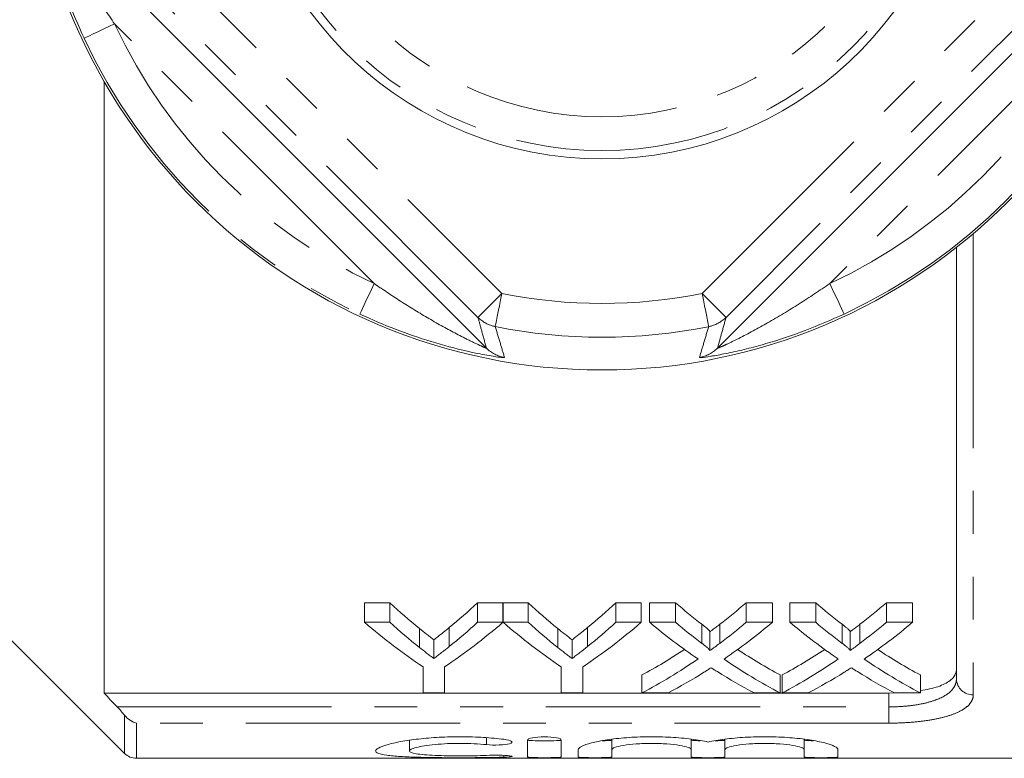
# Model space of a CAD drawing. Units: millimetres. Extents: x 157 to 249, y 82 to 277.
# Drawn here: x 186 to 215, y 82 to 104 of the extents above; entities that cross this region are included whole.
import ezdxf

# ---------------------------------------------------------------- set-up
doc = ezdxf.new("R2010")
doc.units = ezdxf.units.MM
doc.linetypes.add('PHANTOM', pattern=[12.7, 6.35, -1.27, 1.27, -1.27, 1.27, -1.27])

msp = doc.modelspace()

# ---------------------------------------------------------------- linework, layer by layer
at = {"color": 8, "linetype": 'PHANTOM', "lineweight": 0}
for p, q in [((188.7, 107.723), (200.467, 95.956)), ((206.401, 95.956), (218.168, 107.723)), ((199.76, 95.249), (187.993, 107.016)), ((218.875, 107.016), (207.108, 95.249)), ((196.682, 96.252), (188.995, 103.939)), ((217.872, 103.939), (210.185, 96.252)), ((214.434, 97.729), (214.434, 84.07)), ((211.934, 83.713), (211.934, 84.118)), ((189.072, 83.713), (211.934, 83.713)), ((189.287, 82.336), (189.287, 83.47)), ((211.934, 83.713), (211.934, 83.231)), ((189.641, 83.231), (189.641, 82.19)), ((211.934, 83.231), (189.641, 83.231)), ((200.009, 82.795), (200.009, 82.594)), ((200.529, 82.276), (200.529, 82.223))]:
    msp.add_line(p, q, dxfattribs=at)
at = {"color": 7, "linetype": 'Continuous', "lineweight": 15}
for p, q in [((187.082, 107.266), (200.01, 94.338)), ((206.857, 94.338), (219.786, 107.266)), ((188.684, 102.238), (188.684, 84.118)), ((213.934, 84.537), (213.934, 97.32)), ((196.402, 86.796), (197.153, 86.796)), ((196.402, 86.217), (196.402, 86.796)), ((197.153, 86.217), (197.153, 86.796)), ((199.748, 86.796), (200.499, 86.796)), ((199.748, 86.217), (199.748, 86.796)), ((200.499, 86.217), (200.499, 86.796)), ((200.509, 86.796), (201.25, 86.796)), ((200.509, 86.217), (200.509, 86.796)), ((201.25, 86.217), (201.25, 86.796)), ((203.844, 86.796), (204.595, 86.796)), ((203.844, 86.217), (203.844, 86.796)), ((204.595, 86.217), (204.595, 86.796)), ((204.846, 86.796), (205.611, 86.796)), ((204.846, 86.217), (204.846, 86.796)), ((205.611, 86.217), (205.611, 86.796)), ((207.706, 86.796), (208.481, 86.796)), ((207.706, 86.217), (207.706, 86.796)), ((208.481, 86.217), (208.481, 86.796)), ((209, 86.796), (209.765, 86.796)), ((209, 86.217), (209, 86.796)), ((209.765, 86.217), (209.765, 86.796)), ((211.86, 86.796), (212.635, 86.796)), ((211.86, 86.217), (211.86, 86.796)), ((212.635, 86.217), (212.635, 86.796)), ((197.153, 86.217), (196.402, 86.217)), ((198.909, 85.5), (198.909, 86.062)), ((200.499, 86.217), (199.748, 86.217)), ((201.25, 86.217), (200.509, 86.217)), ((203.006, 85.5), (203.006, 86.062)), ((204.595, 86.217), (203.844, 86.217)), ((205.611, 86.217), (204.846, 86.217)), ((206.396, 85.595), (206.396, 86.159)), ((206.923, 85.594), (206.923, 86.159)), ((208.481, 86.217), (207.706, 86.217)), ((209.765, 86.217), (209, 86.217)), ((210.55, 85.595), (210.55, 86.159)), ((211.077, 85.594), (211.077, 86.159)), ((212.635, 86.217), (211.86, 86.217)), ((198.026, 85.474), (198.026, 86.036)), ((202.122, 85.474), (202.122, 86.036)), ((206.629, 85.378), (206.629, 85.937)), ((210.783, 85.378), (210.783, 85.937)), ((185.934, 85.69), (189.287, 82.336)), ((198.451, 85.147), (198.451, 85.701)), ((202.548, 85.147), (202.548, 85.701)), ((198.133, 84.895), (198.133, 84.126)), ((198.768, 84.126), (198.768, 84.895)), ((202.229, 84.895), (202.229, 84.126)), ((202.864, 84.126), (202.864, 84.895)), ((204.616, 84.126), (204.616, 84.658)), ((208.712, 84.126), (208.712, 84.658)), ((208.769, 84.126), (208.769, 84.658)), ((212.866, 84.126), (212.866, 84.658)), ((188.684, 84.118), (211.934, 84.118)), ((198.133, 84.126), (198.768, 84.126)), ((202.229, 84.126), (202.864, 84.126)), ((204.616, 84.126), (205.39, 84.126)), ((207.946, 84.126), (208.712, 84.126)), ((208.769, 84.126), (209.544, 84.126)), ((211.934, 84.118), (212.337, 84.138)), ((212.1, 84.126), (212.866, 84.126)), ((197.728, 82.719), (197.728, 82.407)), ((201.229, 82.726), (201.229, 82.23)), ((202.229, 82.23), (202.229, 82.726)), ((203.729, 82.751), (203.729, 82.448)), ((206.077, 82.755), (206.077, 82.448)), ((207.077, 82.751), (207.077, 82.448)), ((209.425, 82.755), (209.425, 82.448)), ((202.729, 82.448), (202.729, 82.23)), ((203.729, 82.23), (203.729, 82.448)), ((206.077, 82.448), (206.077, 82.23)), ((207.077, 82.23), (207.077, 82.448)), ((209.425, 82.448), (209.425, 82.23)), ((210.425, 82.23), (210.425, 82.448)), ((189.641, 82.19), (224.784, 82.19))]:
    msp.add_line(p, q, dxfattribs=at)
at = {"color": 8, "linetype": 'PHANTOM', "lineweight": 0, "flags": 128}
for points in [[(188.995, 103.939), (188.822, 103.858), (188.655, 103.779), (188.501, 103.707), (188.365, 103.644), (188.252, 103.591), (188.167, 103.551), (188.112, 103.525), (188.09, 103.515)], [(196.259, 95.346), (196.269, 95.368), (196.295, 95.423), (196.335, 95.508), (196.387, 95.621), (196.451, 95.757), (196.523, 95.911), (196.601, 96.078), (196.682, 96.252)], [(210.185, 96.252), (210.266, 96.078), (210.344, 95.911), (210.417, 95.757), (210.48, 95.621), (210.533, 95.508), (210.573, 95.423), (210.598, 95.368), (210.609, 95.346)], [(199.76, 95.249), (199.775, 95.264), (199.817, 95.306), (199.883, 95.372), (199.971, 95.46), (200.078, 95.567), (200.199, 95.688), (200.33, 95.819), (200.467, 95.956)], [(200.27, 94.976), (200.274, 95), (200.286, 95.059), (200.305, 95.151), (200.329, 95.273), (200.359, 95.421), (200.393, 95.588), (200.429, 95.768), (200.467, 95.956)], [(207.108, 95.249), (207.092, 95.264), (207.051, 95.306), (206.985, 95.372), (206.897, 95.46), (206.79, 95.567), (206.669, 95.688), (206.537, 95.819), (206.401, 95.956)], [(206.598, 94.976), (206.593, 95), (206.581, 95.059), (206.563, 95.151), (206.538, 95.273), (206.509, 95.421), (206.475, 95.588), (206.439, 95.768), (206.401, 95.956)]]:
    msp.add_lwpolyline(points, dxfattribs=at)
at = {"color": 7, "linetype": 'Continuous', "lineweight": 15}
msp.add_circle((203.434, 110.69), 17, dxfattribs=at)
at = {"color": 8, "linetype": 'PHANTOM', "lineweight": 0}
for radius in [10.5, 9.5]:
    msp.add_circle((203.434, 110.69), radius, dxfattribs=at)
at = {"color": 7, "linetype": 'Continuous', "lineweight": 15}
for centre, radius, start, end in [((203.434, 110.69), 10.75, 184.0006, 355.9994), ((189.641, 82.69), 0.5, 225, 270)]:
    msp.add_arc(centre, radius, start, end, dxfattribs=at)
at = {"color": 8, "linetype": 'PHANTOM', "lineweight": 0}
for centre, radius, start, end in [((203.434, 110.69), 15.939, 205.0608, 244.9392), ((203.434, 110.69), 15.939, 295.0608, 334.9392), ((203.434, 110.69), 16.938, 205.0608, 244.9392), ((203.434, 110.69), 16.938, 295.0608, 334.9392), ((203.434, 110.69), 15.03, 258.6148, 281.3852), ((200.466, 95.956), 1, 225.0313, 258.6443), ((206.401, 95.956), 1, 281.3557, 314.9687), ((203.434, 110.69), 16.029, 258.6148, 281.3852), ((200.717, 95.045), 1, 225.0307, 260.1771), ((206.151, 95.045), 1, 279.8229, 314.9693), ((214.418, 84.554), 0.484, 182.0194, 271.8867)]:
    msp.add_arc(centre, radius, start, end, dxfattribs=at)
at = {"color": 7, "linetype": 'Continuous', "lineweight": 15}
for centre, major_axis, ratio, start_param, end_param in [((206.105, 110.69), (0, 27.75), 0.634338, 2.60809, 2.664745), ((190.813, 110.69), (0, 27.75), 0.633084, 3.620525, 3.675095), ((210.202, 110.69), (0, 27.75), 0.634338, 2.60809, 2.664745), ((194.91, 110.69), (0, 27.75), 0.633084, 3.620525, 3.675095), ((215.335, 110.69), (0, 27.75), 0.689082, 2.60809, 2.655142), ((198.022, 110.69), (0, 27.75), 0.686166, 3.628007, 3.675095), ((219.489, 110.69), (0, 27.75), 0.689082, 2.60809, 2.655142), ((202.176, 110.69), (0, 27.75), 0.686166, 3.628007, 3.675095), ((205.821, 110.69), (0, 28.25), 0.667362, 2.618512, 2.721607), ((206.105, 110.69), (0, 28.25), 0.634338, 2.618512, 2.673867), ((191.081, 110.69), (0, 28.25), 0.667362, 3.561578, 3.664673), ((190.813, 110.69), (0, 28.25), 0.633084, 3.611357, 3.664673), ((209.872, 110.69), (0, 28.25), 0.663506, 2.618512, 2.721607), ((210.202, 110.69), (0, 28.25), 0.634338, 2.618512, 2.673867), ((195.177, 110.69), (0, 28.25), 0.667362, 3.561578, 3.664673), ((194.91, 110.69), (0, 28.25), 0.633084, 3.611357, 3.664673), ((214.571, 110.69), (0, 28.25), 0.689072, 2.618512, 2.701561), ((215.335, 110.69), (0, 28.25), 0.689082, 2.618512, 2.664479), ((198.022, 110.69), (0, 28.25), 0.686166, 3.618671, 3.664673), ((198.79, 110.69), (0, 28.25), 0.68669, 3.581342, 3.664673), ((218.725, 110.69), (0, 28.25), 0.689072, 2.618512, 2.701561), ((219.489, 110.69), (0, 28.25), 0.689082, 2.618512, 2.664479), ((202.176, 110.69), (0, 28.25), 0.686166, 3.618671, 3.664673), ((202.944, 110.69), (0, 28.25), 0.68669, 3.581342, 3.664673), ((198.013, 110.69), (0, 27.75), 0.686895, 3.495313, 3.566949), ((215.334, 110.69), (0, 27.75), 0.688947, 2.716457, 2.787873), ((202.167, 110.69), (0, 27.75), 0.686895, 3.495313, 3.566949), ((219.488, 110.69), (0, 27.75), 0.688947, 2.716457, 2.787873), ((198.013, 110.69), (0, 28.25), 0.686895, 3.488785, 3.581624), ((215.334, 110.69), (0, 28.25), 0.688947, 2.701843, 2.7944), ((202.167, 110.69), (0, 28.25), 0.686895, 3.488785, 3.581624), ((219.488, 110.69), (0, 28.25), 0.688947, 2.701843, 2.7944), ((198.782, 110.69), (0, 28.25), 0.687427, 3.488785, 3.547747), ((214.567, 110.69), (0, 28.25), 0.688776, 2.73384, 2.7944), ((202.936, 110.69), (0, 28.25), 0.687427, 3.488785, 3.547747), ((218.721, 110.69), (0, 28.25), 0.688776, 2.73384, 2.7944)]:
    msp.add_ellipse(centre, major_axis=major_axis, ratio=ratio, start_param=start_param, end_param=end_param, dxfattribs=at)
for points, knots in [([(188.09, 103.515), (187.922, 103.897), (187.586, 104.66), (187.261, 105.644), (187.054, 106.413), (186.93, 106.955), (186.866, 107.301), (186.824, 107.561), (186.804, 107.706), (186.804, 107.737), (186.804, 107.741)], [0, 0, 0, 0, 0.25108, 0.501465, 0.626286, 0.750764, 0.869862, 0.88636, 0.988073, 1, 1, 1, 1]), ([(200.511, 94.059), (200.496, 94.06), (200.453, 94.06), (200.176, 94.098), (199.575, 94.208), (198.651, 94.435), (197.579, 94.785), (196.784, 95.104), (196.35, 95.304), (196.259, 95.346)], [0, 0, 0, 0, 0.045811, 0.136445, 0.271313, 0.497898, 0.7192, 0.941036, 1, 1, 1, 1]), ([(210.609, 95.346), (210.227, 95.178), (209.464, 94.842), (208.48, 94.518), (207.71, 94.31), (207.169, 94.187), (206.823, 94.123), (206.562, 94.08), (206.418, 94.06), (206.386, 94.06), (206.383, 94.06)], [0, 0, 0, 0, 0.25108, 0.501465, 0.626286, 0.750764, 0.869862, 0.88636, 0.988073, 1, 1, 1, 1]), ([(198.451, 85.701), (198.49, 85.73), (198.529, 85.759), (198.567, 85.789), (198.624, 85.834), (198.681, 85.879), (198.739, 85.924), (198.796, 85.97), (198.853, 86.016), (198.909, 86.062)], [0, 0, 0, 0, 0.0002318556, 0.0002318556, 0.0002318556, 0.0005796782, 0.0005796782, 0.0005796782, 0.0009275377, 0.0009275377, 0.0009275377, 0.0009275377]), ([(202.548, 85.701), (202.586, 85.73), (202.625, 85.759), (202.663, 85.789), (202.72, 85.834), (202.778, 85.879), (202.835, 85.924), (202.892, 85.97), (202.949, 86.016), (203.006, 86.062)], [0, 0, 0, 0, 0.0002318556, 0.0002318556, 0.0002318556, 0.0005796782, 0.0005796782, 0.0005796782, 0.0009275377, 0.0009275377, 0.0009275377, 0.0009275377]), ([(206.396, 86.159), (206.442, 86.123), (206.489, 86.087), (206.553, 86.032), (206.574, 86.014), (206.611, 85.977), (206.629, 85.958), (206.629, 85.937)], [0, 0, 0, 0, 0.5, 0.5, 0.75, 0.75, 1, 1, 1, 1]), ([(206.629, 85.937), (206.654, 85.955), (206.679, 85.973), (206.703, 85.992), (206.74, 86.019), (206.776, 86.047), (206.813, 86.075), (206.85, 86.102), (206.887, 86.13), (206.923, 86.159)], [0, 0, 0, 0, 0.0001411614, 0.0001411614, 0.0001411614, 0.000352912, 0.000352912, 0.000352912, 0.0005646691, 0.0005646691, 0.0005646691, 0.0005646691]), ([(210.55, 86.159), (210.596, 86.123), (210.642, 86.087), (210.707, 86.032), (210.728, 86.014), (210.765, 85.977), (210.783, 85.958), (210.783, 85.937)], [0, 0, 0, 0, 0.5, 0.5, 0.75, 0.75, 1, 1, 1, 1]), ([(210.783, 85.937), (210.808, 85.955), (210.832, 85.973), (210.857, 85.992), (210.894, 86.019), (210.93, 86.047), (210.967, 86.075), (211.004, 86.102), (211.04, 86.13), (211.077, 86.159)], [0, 0, 0, 0, 0.0001411614, 0.0001411614, 0.0001411614, 0.000352912, 0.000352912, 0.000352912, 0.0005646691, 0.0005646691, 0.0005646691, 0.0005646691]), ([(198.026, 86.036), (198.097, 85.978), (198.167, 85.922), (198.238, 85.866), (198.274, 85.838), (198.31, 85.81), (198.345, 85.783), (198.381, 85.755), (198.416, 85.728), (198.451, 85.701)], [0, 0, 0, 0, 0.0004305625, 0.0004305625, 0.0004305625, 0.0006458683, 0.0006458683, 0.0006458683, 0.0008611819, 0.0008611819, 0.0008611819, 0.0008611819]), ([(202.122, 86.036), (202.193, 85.978), (202.264, 85.922), (202.335, 85.866), (202.37, 85.838), (202.406, 85.81), (202.441, 85.783), (202.477, 85.755), (202.512, 85.728), (202.548, 85.701)], [0, 0, 0, 0, 0.0004305625, 0.0004305625, 0.0004305625, 0.0006458683, 0.0006458683, 0.0006458683, 0.0008611819, 0.0008611819, 0.0008611819, 0.0008611819]), ([(198.451, 85.147), (198.416, 85.173), (198.381, 85.2), (198.345, 85.227), (198.31, 85.254), (198.274, 85.281), (198.238, 85.308), (198.168, 85.363), (198.097, 85.418), (198.026, 85.474)], [0, 0, 0, 0, 0.0002145713, 0.0002145713, 0.0002145713, 0.0004291422, 0.0004291422, 0.0004291422, 0.0008583589, 0.0008583589, 0.0008583589, 0.0008583589]), ([(198.909, 85.5), (198.834, 85.439), (198.758, 85.38), (198.681, 85.321), (198.643, 85.291), (198.605, 85.262), (198.567, 85.233), (198.529, 85.204), (198.49, 85.175), (198.451, 85.147)], [0, 0, 0, 0, 0.0004621893, 0.0004621893, 0.0004621893, 0.0006933174, 0.0006933174, 0.0006933174, 0.0009244566, 0.0009244566, 0.0009244566, 0.0009244566]), ([(202.548, 85.147), (202.512, 85.173), (202.477, 85.2), (202.441, 85.227), (202.406, 85.254), (202.37, 85.281), (202.335, 85.308), (202.264, 85.363), (202.193, 85.418), (202.122, 85.474)], [0, 0, 0, 0, 0.0002145713, 0.0002145713, 0.0002145713, 0.0004291422, 0.0004291422, 0.0004291422, 0.0008583589, 0.0008583589, 0.0008583589, 0.0008583589]), ([(203.006, 85.5), (202.93, 85.439), (202.854, 85.38), (202.778, 85.321), (202.739, 85.291), (202.701, 85.262), (202.663, 85.233), (202.625, 85.204), (202.586, 85.175), (202.548, 85.147)], [0, 0, 0, 0, 0.0004621893, 0.0004621893, 0.0004621893, 0.0006933174, 0.0006933174, 0.0006933174, 0.0009244566, 0.0009244566, 0.0009244566, 0.0009244566]), ([(206.629, 85.378), (206.629, 85.398), (206.611, 85.416), (206.574, 85.453), (206.553, 85.471), (206.489, 85.524), (206.442, 85.559), (206.396, 85.595)], [0, 0, 0, 0, 0.25, 0.25, 0.5, 0.5, 1, 1, 1, 1]), ([(206.923, 85.594), (206.874, 85.558), (206.825, 85.521), (206.776, 85.485), (206.752, 85.467), (206.728, 85.449), (206.703, 85.431), (206.679, 85.413), (206.654, 85.395), (206.629, 85.378)], [0, 0, 0, 0, 0.0002813655, 0.0002813655, 0.0002813655, 0.0004220542, 0.0004220542, 0.0004220542, 0.0005627458, 0.0005627458, 0.0005627458, 0.0005627458]), ([(210.783, 85.378), (210.783, 85.398), (210.765, 85.416), (210.728, 85.453), (210.707, 85.471), (210.643, 85.524), (210.596, 85.559), (210.55, 85.595)], [0, 0, 0, 0, 0.25, 0.25, 0.5, 0.5, 1, 1, 1, 1]), ([(211.077, 85.594), (211.028, 85.558), (210.979, 85.521), (210.93, 85.485), (210.906, 85.467), (210.881, 85.449), (210.857, 85.431), (210.832, 85.413), (210.808, 85.395), (210.783, 85.378)], [0, 0, 0, 0, 0.0002813655, 0.0002813655, 0.0002813655, 0.0004220542, 0.0004220542, 0.0004220542, 0.0005627458, 0.0005627458, 0.0005627458, 0.0005627458]), ([(206.454, 84.738), (206.472, 84.749), (206.49, 84.76), (206.507, 84.772), (206.525, 84.783), (206.542, 84.794), (206.56, 84.805), (206.596, 84.828), (206.631, 84.851), (206.666, 84.873)], [0, 0, 0, 0, 0.0000996072, 0.0000996072, 0.0000996072, 0.0001992142, 0.0001992142, 0.0001992142, 0.0003984283, 0.0003984283, 0.0003984283, 0.0003984283]), ([(206.666, 84.873), (206.697, 84.854), (206.728, 84.834), (206.758, 84.814), (206.774, 84.805), (206.789, 84.795), (206.805, 84.785), (206.82, 84.775), (206.836, 84.766), (206.851, 84.756)], [0, 0, 0, 0, 0.0001729037, 0.0001729037, 0.0001729037, 0.0002593583, 0.0002593583, 0.0002593583, 0.0003458138, 0.0003458138, 0.0003458138, 0.0003458138]), ([(210.608, 84.738), (210.626, 84.749), (210.644, 84.76), (210.661, 84.772), (210.679, 84.783), (210.696, 84.794), (210.714, 84.805), (210.749, 84.828), (210.785, 84.851), (210.82, 84.873)], [0, 0, 0, 0, 0.0000996072, 0.0000996072, 0.0000996072, 0.0001992142, 0.0001992142, 0.0001992142, 0.0003984283, 0.0003984283, 0.0003984283, 0.0003984283]), ([(210.82, 84.873), (210.851, 84.854), (210.881, 84.834), (210.912, 84.814), (210.928, 84.805), (210.943, 84.795), (210.958, 84.785), (210.974, 84.775), (210.989, 84.766), (211.005, 84.756)], [0, 0, 0, 0, 0.0001729037, 0.0001729037, 0.0001729037, 0.0002593583, 0.0002593583, 0.0002593583, 0.0003458138, 0.0003458138, 0.0003458138, 0.0003458138]), ([(212.866, 84.198), (212.96, 84.212), (213.253, 84.255), (213.613, 84.392), (213.889, 84.585), (213.92, 84.735), (213.934, 84.804)], [0, 0, 0, 0, 0.140496, 0.434567, 0.740589, 1, 1, 1, 1]), ([(200.529, 82.752), (200.34, 82.776), (200.139, 82.794), (199.714, 82.821), (199.492, 82.828), (199.051, 82.829), (198.827, 82.824), (198.399, 82.801), (198.192, 82.783), (197.807, 82.739), (197.632, 82.713), (197.317, 82.655), (197.182, 82.623), (196.961, 82.559), (196.874, 82.526), (196.759, 82.464), (196.729, 82.434), (196.727, 82.38), (196.755, 82.355), (196.869, 82.312), (196.953, 82.294), (197.175, 82.264), (197.311, 82.252), (197.624, 82.233), (197.804, 82.226), (198.188, 82.216), (198.397, 82.212), (198.826, 82.208), (199.045, 82.207), (199.492, 82.208), (199.71, 82.209), (200.136, 82.214), (200.341, 82.217), (200.529, 82.223)], [0, 0, 0, 0, 0.0625, 0.0625, 0.125, 0.125, 0.1875, 0.1875, 0.25, 0.25, 0.3125, 0.3125, 0.375, 0.375, 0.4375, 0.4375, 0.5, 0.5, 0.5625, 0.5625, 0.625, 0.625, 0.6875, 0.6875, 0.75, 0.75, 0.8125, 0.8125, 0.875, 0.875, 0.9375, 0.9375, 1, 1, 1, 1]), ([(200.009, 82.277), (199.894, 82.271), (199.773, 82.267), (199.518, 82.262), (199.385, 82.26), (199.12, 82.26), (198.986, 82.261), (198.729, 82.266), (198.605, 82.27), (198.258, 82.285), (198.063, 82.301), (197.798, 82.345), (197.727, 82.374), (197.728, 82.423), (197.746, 82.44), (197.815, 82.475), (197.866, 82.493), (198, 82.527), (198.081, 82.544), (198.269, 82.574), (198.376, 82.587), (198.606, 82.609), (198.731, 82.618), (198.988, 82.63), (199.119, 82.632), (199.387, 82.632), (199.518, 82.628), (199.773, 82.615), (199.896, 82.605), (200.009, 82.594)], [0, 0, 0, 0, 0.0625, 0.0625, 0.125, 0.125, 0.1875, 0.1875, 0.25, 0.25, 0.375, 0.375, 0.5, 0.5, 0.5625, 0.5625, 0.625, 0.625, 0.6875, 0.6875, 0.75, 0.75, 0.8125, 0.8125, 0.875, 0.875, 0.9375, 0.9375, 1, 1, 1, 1]), ([(200.009, 82.594), (200.121, 82.582), (200.262, 82.579), (200.517, 82.589), (200.63, 82.603), (200.766, 82.643), (200.785, 82.668), (200.724, 82.716), (200.642, 82.739), (200.529, 82.752)], [0, 0, 0, 0, 0.25, 0.25, 0.5, 0.5, 0.75, 0.75, 1, 1, 1, 1]), ([(202.229, 82.726), (202.229, 82.751), (202.177, 82.778), (201.993, 82.817), (201.861, 82.829), (201.598, 82.829), (201.467, 82.817), (201.281, 82.778), (201.229, 82.751), (201.229, 82.726)], [0, 0, 0, 0, 0.25, 0.25, 0.5, 0.5, 0.75, 0.75, 1, 1, 1, 1]), ([(202.229, 82.73), (202.229, 82.723), (202.175, 82.717), (201.991, 82.71), (201.86, 82.708), (201.599, 82.708), (201.469, 82.71), (201.283, 82.717), (201.229, 82.723), (201.229, 82.73)], [0, 0, 0, 0, 0.25, 0.25, 0.5, 0.5, 0.75, 0.75, 1, 1, 1, 1]), ([(206.577, 82.671), (206.435, 82.703), (206.271, 82.732), (205.896, 82.781), (205.692, 82.8), (205.369, 82.819), (205.258, 82.823), (205.037, 82.828), (204.926, 82.829), (204.703, 82.827), (204.59, 82.824), (204.371, 82.815), (204.264, 82.809), (203.951, 82.785), (203.753, 82.762), (203.403, 82.709), (203.247, 82.677), (202.995, 82.612), (202.896, 82.577), (202.764, 82.511), (202.729, 82.478), (202.729, 82.448)], [0, 0, 0, 0, 0.125, 0.125, 0.25, 0.25, 0.3125, 0.3125, 0.375, 0.375, 0.4375, 0.4375, 0.5, 0.5, 0.625, 0.625, 0.75, 0.75, 0.875, 0.875, 1, 1, 1, 1]), ([(203.729, 82.73), (203.724, 82.727), (203.713, 82.721), (203.626, 82.715), (203.53, 82.711), (203.459, 82.71), (203.441, 82.71)], [0, 0, 0, 0, 0.299601, 0.599213, 0.89856, 1, 1, 1, 1]), ([(203.729, 82.448), (203.729, 82.469), (203.76, 82.491), (203.876, 82.534), (203.963, 82.555), (204.178, 82.59), (204.309, 82.606), (204.593, 82.626), (204.746, 82.632), (205.058, 82.632), (205.211, 82.627), (205.497, 82.606), (205.627, 82.591), (205.843, 82.555), (205.93, 82.534), (206.046, 82.491), (206.077, 82.469), (206.077, 82.448)], [0, 0, 0, 0, 0.125, 0.125, 0.25, 0.25, 0.375, 0.375, 0.5, 0.5, 0.625, 0.625, 0.75, 0.75, 0.875, 0.875, 1, 1, 1, 1]), ([(206.344, 82.71), (206.301, 82.711), (206.21, 82.713), (206.118, 82.719), (206.08, 82.725), (206.078, 82.729), (206.077, 82.73)], [0, 0, 0, 0, 0.279206, 0.590455, 0.901942, 1, 1, 1, 1]), ([(210.425, 82.448), (210.425, 82.478), (210.391, 82.51), (210.259, 82.578), (210.16, 82.612), (209.971, 82.661), (209.9, 82.677), (209.747, 82.707), (209.666, 82.722), (209.403, 82.762), (209.205, 82.785), (208.788, 82.817), (208.565, 82.826), (208.121, 82.83), (207.894, 82.825), (207.466, 82.8), (207.258, 82.78), (206.979, 82.744), (206.891, 82.731), (206.726, 82.702), (206.648, 82.687), (206.577, 82.671)], [0, 0, 0, 0, 0.125, 0.125, 0.25, 0.25, 0.3125, 0.3125, 0.375, 0.375, 0.5, 0.5, 0.625, 0.625, 0.75, 0.75, 0.875, 0.875, 0.9375, 0.9375, 1, 1, 1, 1]), ([(207.077, 82.73), (207.072, 82.727), (207.061, 82.721), (206.973, 82.715), (206.878, 82.711), (206.807, 82.71), (206.789, 82.71)], [0, 0, 0, 0, 0.299601, 0.599213, 0.89856, 1, 1, 1, 1]), ([(207.077, 82.448), (207.077, 82.469), (207.108, 82.491), (207.224, 82.534), (207.311, 82.555), (207.526, 82.59), (207.656, 82.606), (207.941, 82.626), (208.094, 82.632), (208.405, 82.632), (208.559, 82.627), (208.845, 82.606), (208.975, 82.591), (209.191, 82.555), (209.278, 82.534), (209.394, 82.491), (209.425, 82.469), (209.425, 82.448)], [0, 0, 0, 0, 0.125, 0.125, 0.25, 0.25, 0.375, 0.375, 0.5, 0.5, 0.625, 0.625, 0.75, 0.75, 0.875, 0.875, 1, 1, 1, 1]), ([(209.689, 82.71), (209.647, 82.711), (209.557, 82.713), (209.465, 82.719), (209.428, 82.725), (209.426, 82.729), (209.425, 82.73)], [0, 0, 0, 0, 0.273724, 0.58734, 0.901196, 1, 1, 1, 1]), ([(200.529, 82.223), (200.641, 82.226), (200.724, 82.232), (200.786, 82.247), (200.764, 82.256), (200.628, 82.272), (200.515, 82.279), (200.259, 82.284), (200.12, 82.282), (200.009, 82.277)], [0, 0, 0, 0, 0.25, 0.25, 0.5, 0.5, 0.75, 0.75, 1, 1, 1, 1]), ([(201.229, 82.23), (201.229, 82.223), (201.283, 82.217), (201.468, 82.209), (201.597, 82.208), (201.861, 82.208), (201.99, 82.209), (202.175, 82.217), (202.229, 82.223), (202.229, 82.23)], [0, 0, 0, 0, 0.25, 0.25, 0.5, 0.5, 0.75, 0.75, 1, 1, 1, 1]), ([(202.729, 82.23), (202.729, 82.223), (202.783, 82.217), (202.968, 82.209), (203.097, 82.208), (203.361, 82.208), (203.49, 82.209), (203.675, 82.217), (203.729, 82.223), (203.729, 82.23)], [0, 0, 0, 0, 0.25, 0.25, 0.5, 0.5, 0.75, 0.75, 1, 1, 1, 1]), ([(206.077, 82.23), (206.077, 82.223), (206.131, 82.217), (206.315, 82.209), (206.445, 82.208), (206.709, 82.208), (206.838, 82.209), (207.023, 82.217), (207.077, 82.223), (207.077, 82.23)], [0, 0, 0, 0, 0.25, 0.25, 0.5, 0.5, 0.75, 0.75, 1, 1, 1, 1]), ([(209.425, 82.23), (209.425, 82.223), (209.479, 82.217), (209.663, 82.209), (209.793, 82.208), (210.057, 82.208), (210.186, 82.209), (210.371, 82.217), (210.425, 82.223), (210.425, 82.23)], [0, 0, 0, 0, 0.25, 0.25, 0.5, 0.5, 0.75, 0.75, 1, 1, 1, 1])]:
    msp.add_open_spline(points, degree=3, knots=knots, dxfattribs=at)
at = {"color": 8, "linetype": 'PHANTOM', "lineweight": 0}
for points, knots in [([(188.995, 103.939), (188.791, 104.241), (188.383, 104.845), (187.839, 105.753), (187.446, 106.481), (187.228, 106.927), (187.14, 107.118), (187.098, 107.214), (187.08, 107.262), (187.081, 107.265), (187.082, 107.266)], [0, 0, 0, 0, 0.261768, 0.523223, 0.761775, 0.863379, 0.909594, 0.949101, 0.978817, 1, 1, 1, 1]), ([(196.682, 96.252), (196.757, 96.201), (197.101, 95.964), (197.727, 95.556), (198.555, 95.063), (199.251, 94.689), (199.721, 94.46), (199.926, 94.368), (200.002, 94.337), (200.007, 94.338), (200.01, 94.338)], [0, 0, 0, 0, 0.064678, 0.299967, 0.536542, 0.759127, 0.876259, 0.943027, 0.970987, 1, 1, 1, 1]), ([(210.185, 96.252), (209.883, 96.047), (209.279, 95.639), (208.371, 95.096), (207.643, 94.702), (207.197, 94.484), (207.006, 94.396), (206.91, 94.355), (206.862, 94.336), (206.859, 94.337), (206.857, 94.338)], [0, 0, 0, 0, 0.261768, 0.523223, 0.761775, 0.863379, 0.909594, 0.949101, 0.978817, 1, 1, 1, 1]), ([(200.01, 94.338), (199.964, 94.509), (199.882, 94.811), (199.797, 95.116), (199.76, 95.249)], [0, 0, 0, 0, 0.566383, 1, 1, 1, 1]), ([(207.108, 95.249), (207.064, 95.091), (206.978, 94.785), (206.897, 94.483), (206.857, 94.338)], [0, 0, 0, 0, 0.517616, 1, 1, 1, 1]), ([(200.27, 94.976), (200.318, 94.817), (200.413, 94.51), (200.503, 94.206), (200.546, 94.06)], [0, 0, 0, 0, 0.517616, 1, 1, 1, 1]), ([(206.321, 94.06), (206.365, 94.206), (206.455, 94.51), (206.549, 94.817), (206.598, 94.976)], [0, 0, 0, 0, 0.482384, 1, 1, 1, 1]), ([(200.546, 94.06), (200.547, 94.059), (200.547, 94.057), (200.525, 94.058), (200.511, 94.059)], [0, 0, 0, 0, 0.362361, 1, 1, 1, 1]), ([(206.383, 94.06), (206.353, 94.058), (206.321, 94.056), (206.321, 94.06), (206.321, 94.06)], [0, 0, 0, 0, 0.949275, 1, 1, 1, 1]), ([(211.934, 83.713), (212.072, 83.713), (212.207, 83.718), (212.472, 83.737), (212.604, 83.752), (212.852, 83.79), (212.969, 83.814), (213.188, 83.871), (213.29, 83.904), (213.561, 84.013), (213.702, 84.104), (213.841, 84.255), (213.876, 84.309), (213.922, 84.42), (213.934, 84.477), (213.934, 84.537)], [0, 0, 0, 0, 0.125, 0.125, 0.25, 0.25, 0.375, 0.375, 0.5, 0.5, 0.75, 0.75, 0.875, 0.875, 1, 1, 1, 1]), ([(214.434, 84.07), (214.434, 84.008), (214.419, 83.95), (214.36, 83.836), (214.316, 83.78), (214.198, 83.678), (214.126, 83.629), (213.95, 83.539), (213.849, 83.498), (213.622, 83.423), (213.495, 83.39), (213.221, 83.333), (213.076, 83.309), (212.767, 83.271), (212.603, 83.256), (212.273, 83.236), (212.105, 83.231), (211.934, 83.231)], [0, 0, 0, 0, 0.125, 0.125, 0.25, 0.25, 0.375, 0.375, 0.5, 0.5, 0.625, 0.625, 0.75, 0.75, 0.875, 0.875, 1, 1, 1, 1])]:
    msp.add_open_spline(points, degree=3, knots=knots, dxfattribs=at)
at = {"color": 7, "linetype": 'Continuous', "lineweight": 15}
for points in [[(188.684, 84.118), (188.813, 83.983), (188.942, 83.848), (189.072, 83.713)], [(189.287, 83.47), (189.223, 83.55), (189.149, 83.632), (189.072, 83.713)], [(189.287, 83.47), (189.39, 83.342), (189.517, 83.265), (189.641, 83.231)]]:
    msp.add_open_spline(points, degree=3, dxfattribs=at)

doc.saveas('drawing.dxf')
